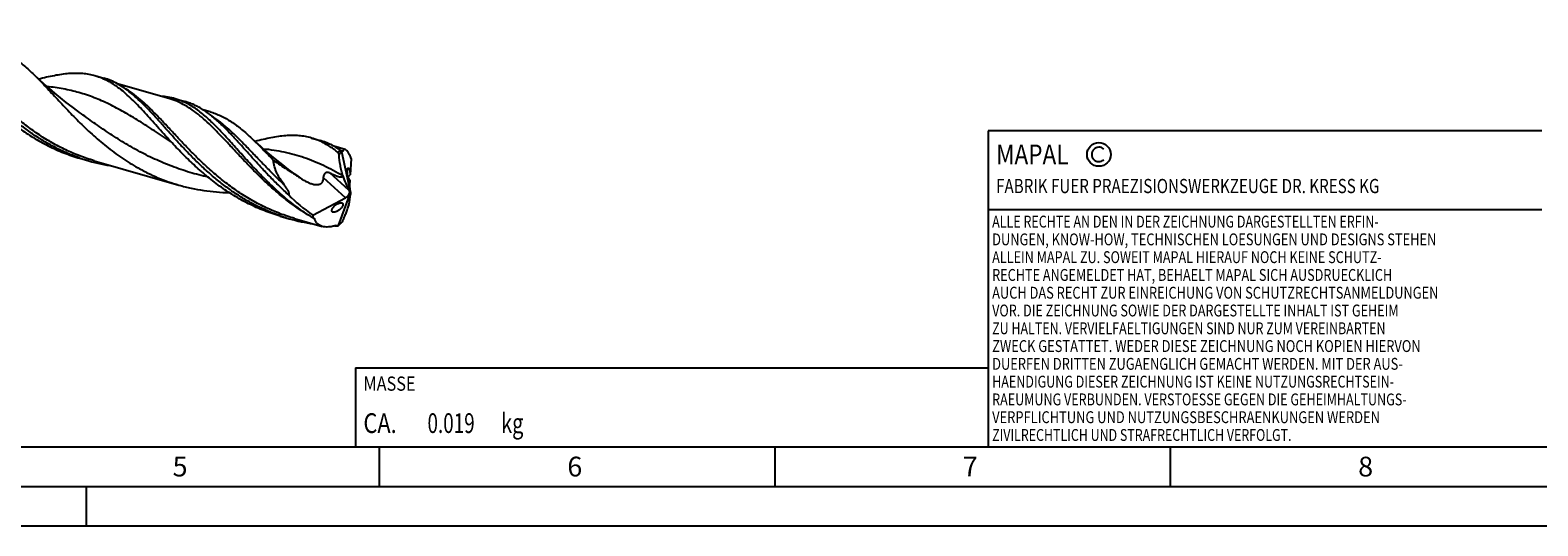
# Model space of a CAD drawing. Units: millimetres. Extents: x 0 to 594, y 0 to 420.
# Drawn here: x 203 to 394, y 0 to 63 of the extents above; entities that cross this region are included whole.
import ezdxf

# ---------------------------------------------------------------- set-up
doc = ezdxf.new("R2010")
doc.units = ezdxf.units.MM
doc.header["$LTSCALE"] = 32.67
for name, color, linetype in [('606160715-000_CL', 7, 'CONTINUOUS'), ('608092428-000-00-ED1_CL', 7, 'CONTINUOUS'), ('608092428-000-00-ED1_FORMAT', 7, 'CONTINUOUS')]:
    doc.layers.add(name, color=color, linetype=linetype)
doc.styles.get("Standard").update_dxf_attribs({"font": 'TXT.SHX', "width": 0.7})

# ---------------------------------------------------------------- blocks, each defined once
blk = doc.blocks.new('COPYRIGHT_BL2', base_point=(359, 30))
at = {"layer": '608092428-000-00-ED1_FORMAT', "color": 7, "linetype": 'CONTINUOUS'}
for p, q in [((394, 50), (324, 50)), ((324, 50), (324, 10)), ((394, 40), (324, 40))]:
    blk.add_line(p, q, dxfattribs=at)
at = {"layer": '608092428-000-00-ED1_FORMAT', "color": 3, "linetype": 'CONTINUOUS'}
blk.add_circle((338, 47), 1.5, dxfattribs=at)
blk.add_arc((338, 47), 0.915, 48.0077, 311.9923, dxfattribs=at)
at = {"layer": '608092428-000-00-ED1_FORMAT', "color": 2, "linetype": 'CONTINUOUS'}
for s, height, width, p in [('MAPAL', 2.5, 0.838095, (325, 45.75)), ('FABRIK FUER PRAEZISIONSWERKZEUGE DR. KRESS KG', 1.8, 0.781481, (325, 42.1)), ('ALLE RECHTE AN DEN IN DER ZEICHNUNG DARGESTELLTEN ERFIN-', 1.5, 0.771684, (324.5, 37.75)), ('DUNGEN, KNOW-HOW, TECHNISCHEN LOESUNGEN UND DESIGNS STEHEN', 1.5, 0.793103, (324.5, 35.5)), ('ALLEIN MAPAL ZU. SOWEIT MAPAL HIERAUF NOCH KEINE SCHUTZ-', 1.5, 0.780612, (324.5, 33.25)), ('RECHTE ANGEMELDET HAT, BEHAELT MAPAL SICH AUSDRUECKLICH', 1.5, 0.782684, (324.5, 31)), ('AUCH DAS RECHT ZUR EINREICHUNG VON SCHUTZRECHTSANMELDUNGEN', 1.5, 0.791872, (324.5, 28.75)), ('VOR. DIE ZEICHNUNG SOWIE DER DARGESTELLTE INHALT IST GEHEIM', 1.5, 0.77845, (324.5, 26.5)), ('ZU HALTEN. VERVIELFAELTIGUNGEN SIND NUR ZUM VEREINBARTEN', 1.5, 0.769558, (324.5, 24.25)), ('ZWECK GESTATTET. WEDER DIESE ZEICHNUNG NOCH KOPIEN HIERVON', 1.5, 0.796388, (324.5, 22)), ('DUERFEN DRITTEN ZUGAENGLICH GEMACHT WERDEN. MIT DER AUS-', 1.5, 0.794218, (324.5, 19.75)), ('HAENDIGUNG DIESER ZEICHNUNG IST KEINE NUTZUNGSRECHTSEIN-', 1.5, 0.773384, (324.5, 17.5)), ('RAEUMUNG VERBUNDEN. VERSTOESSE GEGEN DIE GEHEIMHALTUNGS-', 1.5, 0.775935, (324.5, 15.25)), ('VERPFLICHTUNG UND NUTZUNGSBESCHRAENKUNGEN WERDEN ', 1.5, 0.797376, (324.5, 13)), ('ZIVILRECHTLICH UND STRAFRECHTLICH VERFOLGT.', 1.5, 0.767996, (324.5, 10.75))]:
    blk.add_text(s, height=height, dxfattribs=dict(at, width=width)).set_placement(p)
blk = doc.blocks.new('MASS_001_BL8', base_point=(284, 15))
at = {"layer": '608092428-000-00-ED1_CL', "color": 7, "linetype": 'CONTINUOUS'}
for p, q in [((244, 20), (324, 20)), ((244, 20), (244, 10)), ((324, 20), (324, 10)), ((244, 10), (324, 10))]:
    blk.add_line(p, q, dxfattribs=at)
at = {"layer": '608092428-000-00-ED1_CL', "color": 2, "linetype": 'CONTINUOUS'}
for s, height, width, p in [('MASSE', 1.8, 0.838095, (245, 17.1)), ('CA. ', 2.5, 0.809524, (245, 11.75)), ('0.019', 2.5, 0.7, (253.1, 11.75)), (' kg', 2.5, 0.738095, (261.85, 11.75))]:
    blk.add_text(s, height=height, dxfattribs=dict(at, width=width)).set_placement(p)

msp = doc.modelspace()

# ---------------------------------------------------------------- linework, layer by layer
at = {"layer": '606160715-000_CL', "color": 7, "linetype": 'CONTINUOUS'}
for p, q in [((211.0555, 56.9769), (212.1893, 56.6496)), ((212.7527, 56.2676), (212.7547, 56.2665)), ((212.7529, 56.2687), (212.7549, 56.2676)), ((220.5169, 54.0253), (213.8901, 55.9383)), ((220.5169, 54.0253), (220.5148, 54.0259)), ((221.1973, 54.0492), (222.4894, 53.6762)), ((208.8893, 52.4666), (208.8891, 52.4667)), ((225.6014, 52.3922), (224.7345, 52.6425)), ((220.605, 48.6543), (220.6047, 48.6545)), ((220.6453, 48.635), (220.6169, 48.6658)), ((238.4382, 49.0722), (239.5719, 48.7449)), ((240.1366, 48.362), (240.1352, 48.3627)), ((240.1368, 48.3633), (240.1354, 48.3641)), ((242.6994, 47.6218), (241.2729, 48.0335)), ((209.1445, 46.5102), (210.2782, 46.1829)), ((210.9586, 46.2069), (221.6611, 43.1173)), ((242.2417, 47.3706), (243.3487, 42.1455)), ((243.4471, 46.4938), (243.3326, 44.4018)), ((236.2719, 44.5619), (236.2717, 44.5621)), ((241.8297, 38.0022), (243.3487, 42.1455)), ((242.8941, 41.6321), (243.2025, 41.9803)), ((243.2544, 42.9543), (243.3275, 42.3272)), ((243.2998, 43.8025), (243.2562, 43.0043)), ((243.3487, 42.1455), (243.2844, 42.175)), ((243.3487, 42.1455), (243.3846, 42.1172)), ((238.5993, 39.318), (242.7202, 41.5186)), ((242.2627, 40.8753), (242.2679, 40.8737)), ((234.4771, 39.1973), (235.6108, 38.87)), ((236.2912, 38.894), (239.7765, 37.8879))]:
    msp.add_line(p, q, dxfattribs=at)
at = {"layer": '606160715-000_CL', "color": 9, "linetype": 'CONTINUOUS'}
for p, q in [((242.3394, 47.3806), (242.3098, 47.3979)), ((242.3394, 47.3806), (242.3099, 47.3984)), ((242.7202, 41.5186), (239.9552, 44.0446)), ((243.155, 42.4887), (240.771, 44.6666))]:
    msp.add_line(p, q, dxfattribs=at)
at = {"layer": '606160715-000_CL', "color": 7, "linetype": 'CONTINUOUS'}
for points in [[(208.8893, 52.4666), (208.1604, 53.0079), (207.412, 53.582), (206.684, 54.1591), (205.9767, 54.7385), (205.2899, 55.3199), (204.6233, 55.9032), (203.9767, 56.4879), (203.3502, 57.0734), (203.1885, 57.2277)], [(220.6047, 48.6545), (220.6285, 48.6386), (220.6494, 48.6239), (220.6651, 48.6121), (220.6705, 48.6078)], [(236.2719, 44.5619), (235.5429, 45.1033), (234.7943, 45.6775), (234.0663, 46.2546), (233.3589, 46.8341), (232.6722, 47.4155), (232.0056, 47.9988), (231.3591, 48.5834), (230.8936, 49.0167)]]:
    msp.add_lwpolyline(points, dxfattribs=at)
for centre, radius, start, end in [((204.8944, 41.6228), 16.9534, 48.615107, 51.051774), ((216.6584, 68.2825), 23.0022, 250.959898, 253.896613), ((216.7042, 68.4673), 23.1924, 253.914424, 261.624122), ((243.1108, 47.3067), 0.8714, 173.447133, 175.79284), ((237.0399, 42.7549), 5.5583, 15.83297, 16.164397), ((247.2926, 39.3848), 4.3011, 163.468738, 163.799633), ((241.9918, 60.9722), 23.0049, 250.960584, 253.896427), ((242.0369, 61.1548), 23.1928, 253.914464, 261.631617), ((242.3108, 63.8766), 25.9309, 267.972671, 268.233678), ((242.3139, 63.978), 26.0323, 268.233657, 268.46333), ((241.2098, 38.9456), 1.1289, 300.645869, 303.311003)]:
    msp.add_arc(centre, radius, start, end, dxfattribs=at)
at = {"layer": '606160715-000_CL', "color": 9, "linetype": 'CONTINUOUS'}
for centre, radius, start, end in [((236.8465, 38.3274), 10.5892, 59.265696, 60.031075), ((236.7569, 38.1764), 10.7648, 58.945722, 59.266223), ((398.1192, 265.7417), 274.0712, 233.805375, 234.008116), ((251.8344, 61.8943), 26.4518, 240.117964, 240.39407), ((251.7705, 61.7818), 26.3224, 240.394146, 240.577385)]:
    msp.add_arc(centre, radius, start, end, dxfattribs=at)
at = {"layer": '606160715-000_CL', "color": 7, "linetype": 'CONTINUOUS'}
for centre, major_axis, ratio, start_param, end_param in [((244.144, 48.174), (-1.3995, 7.8359), 0.3386259, -4.25250173, -3.96289512), ((243.0166, 41.6928), (-0.1959, 1.097), 0.3386259, -1.17691723, -0.82130247), ((242.6786, 42.0015), (0.5564, 0.4936), 0.56751979, -1.03801053, -0.70116154), ((243.4714, 42.5137), (-0.1285, 0.7354), 0.23835681, 0.79953995, 0.88739219), ((243.4714, 42.5137), (-0.1285, 0.7354), 0.23835681, -4.49788718, -4.18505084), ((243.8478, 42.6292), (0.4406, 0.8888), 0.25464716, -3.97838923, -3.65210414), ((242.5925, 42.3638), (9.3382, -5.467), 0.43617605, -2.14045623, -1.7479787), ((242.6786, 42.0015), (0.5564, 0.4936), 0.56751979, -1.97042638, -1.68389651), ((239.8173, 36.761), (3.1469, 6.3486), 0.25464716, -0.8001181, -0.51051149), ((243.3487, 42.1455), (4.3749, 4.0465), 0.45848235, 2.70746349, 2.81293239)]:
    msp.add_ellipse(centre, major_axis=major_axis, ratio=ratio, start_param=start_param, end_param=end_param, dxfattribs=at)
at = {"layer": '606160715-000_CL', "color": 9, "linetype": 'CONTINUOUS'}
for points, knots in [([(210.9586, 46.2069), (210.3427, 46.3846), (209.1248, 46.791), (207.3535, 47.546), (205.6465, 48.4363), (204.0112, 49.4471), (202.4526, 50.5602), (200.9731, 51.7542), (199.5727, 53.0054), (198.249, 54.2885), (196.9972, 55.5772), (195.8103, 56.8454), (194.6793, 58.0677), (193.5935, 59.2199), (192.5404, 60.2804), (191.5062, 61.2302), (190.4765, 62.0533), (189.7648, 62.5208), (189.4075, 62.7261)], [0, 0, 0, 0, 0.06996931, 0.13996262, 0.20996931, 0.27991478, 0.34964028, 0.41889453, 0.48733717, 0.55455344, 0.62007854, 0.68343052, 0.74414965, 0.80184437, 0.85624404, 0.9072567, 0.95502909, 1, 1, 1, 1]), ([(220.6047, 48.6545), (219.9323, 49.0913), (218.6175, 49.956), (216.6729, 51.2113), (214.7674, 52.36), (213.1775, 53.2056), (211.9051, 53.793), (210.9538, 54.1854), (209.9944, 54.5319), (209.0241, 54.8322), (208.0403, 55.0865), (206.7003, 55.3678), (205.6781, 55.5119), (204.9909, 55.5838)], [0, 0, 0, 0, 0.13915337, 0.27313746, 0.40169983, 0.52522735, 0.58543772, 0.644872, 0.70377547, 0.76242096, 0.82109371, 0.88007762, 1, 1, 1, 1]), ([(236.2912, 38.894), (235.6757, 39.0716), (234.4586, 39.4777), (232.6883, 40.2321), (230.9823, 41.1216), (229.3479, 42.1315), (227.79, 43.2436), (226.3112, 44.4366), (224.9114, 45.6868), (223.5881, 46.969), (222.3368, 48.257), (221.1503, 49.5246), (220.0197, 50.7464), (218.9342, 51.8985), (217.8816, 52.9592), (216.848, 53.9094), (215.819, 54.7332), (215.1077, 55.2014), (214.7508, 55.407)], [0, 0, 0, 0, 0.06995593, 0.13993587, 0.20992923, 0.27986163, 0.34957479, 0.41881803, 0.4872518, 0.5544622, 0.61998528, 0.6833398, 0.74406638, 0.80177342, 0.85618965, 0.90722152, 0.95501316, 1, 1, 1, 1]), ([(238.0807, 39.2992), (237.5866, 39.5997), (236.619, 40.231), (235.2295, 41.2573), (233.9045, 42.3457), (232.6439, 43.4786), (231.4457, 44.6371), (230.3064, 45.802), (229.2212, 46.9539), (228.1838, 48.0736), (227.1866, 49.1431), (226.2211, 50.1455), (225.2777, 51.0656), (224.3461, 51.8903), (223.4154, 52.6084), (222.4746, 53.2112), (221.5136, 53.6917), (220.8504, 53.929), (220.5169, 54.0253)], [0, 0, 0, 0, 0.07510834, 0.14993633, 0.22424459, 0.29772234, 0.37000189, 0.44067629, 0.50932246, 0.57552894, 0.6389279, 0.69923118, 0.75627019, 0.81003871, 0.86073553, 0.90879898, 0.95491805, 1, 1, 1, 1]), ([(225.3463, 44.1276), (224.5708, 44.2992), (223.032, 44.699), (220.7769, 45.4667), (218.5889, 46.3917), (216.4802, 47.4539), (214.4581, 48.626), (212.525, 49.8745), (210.678, 51.1623), (209.4792, 52.0353), (208.8893, 52.4666)], [0, 0, 0, 0, 0.1281197, 0.25620187, 0.38395381, 0.51099965, 0.63682996, 0.760791, 0.88211504, 1, 1, 1, 1]), ([(234.9608, 43.1757), (234.5161, 43.5914), (233.6536, 44.4269), (232.4128, 45.6909), (231.2324, 46.9253), (230.1029, 48.1056), (229.013, 49.2088), (227.9499, 50.2147), (226.8999, 51.1055), (226.1789, 51.6271), (225.8175, 51.8613)], [0, 0, 0, 0, 0.14458699, 0.28514296, 0.42066785, 0.55024517, 0.67315253, 0.78897606, 0.89773437, 1, 1, 1, 1]), ([(242.3785, 44.3023), (241.5861, 44.7585), (240.3869, 45.3991), (238.7445, 46.1235), (237.5138, 46.5864), (236.2654, 46.9725), (234.9942, 47.2829), (233.6953, 47.5204), (232.8171, 47.6327), (232.3735, 47.6791)], [0, 0, 0, 0, 0.25770556, 0.38256247, 0.50571157, 0.6280659, 0.75060491, 0.87429319, 1, 1, 1, 1]), ([(242.1275, 47.5059), (242.0976, 47.4882), (241.9739, 47.4115), (241.857, 47.3242), (241.7716, 47.2536)], [0, 0, 0, 0, 0.23856244, 1, 1, 1, 1])]:
    msp.add_open_spline(points, degree=3, knots=knots, dxfattribs=at)
at = {"layer": '606160715-000_CL', "color": 7, "linetype": 'CONTINUOUS'}
for points, knots in [([(209.1544, 46.5388), (208.6401, 46.7163), (207.6233, 47.108), (206.1426, 47.7996), (204.7109, 48.5883), (203.3325, 49.4643), (202.0103, 50.4162), (200.746, 51.431), (199.5402, 52.4943), (198.3919, 53.5908), (197.2991, 54.7043), (196.2585, 55.8185), (195.2656, 56.917), (194.315, 57.984), (193.4002, 59.0041), (192.5141, 59.9633), (191.6486, 60.8485), (191.063, 61.3975), (190.7707, 61.6549)], [0, 0, 0, 0, 0.06779978, 0.13563974, 0.20350708, 0.2713446, 0.33904133, 0.40642833, 0.47327996, 0.53931986, 0.60423156, 0.66767271, 0.72929244, 0.78875185, 0.84574716, 0.90003546, 0.95146352, 1, 1, 1, 1]), ([(198.1221, 60.4901), (198.3448, 60.4258), (198.7874, 60.2778), (199.4362, 60.0003), (200.0739, 59.667), (200.7034, 59.2792), (201.3275, 58.8384), (201.9495, 58.3468), (202.5725, 57.8072), (202.9823, 57.4253), (203.1885, 57.2277)], [0, 0, 0, 0, 0.11425747, 0.22971223, 0.34749374, 0.46860046, 0.59386004, 0.72391202, 0.85920346, 1, 1, 1, 1]), ([(203.1885, 57.2277), (203.4129, 57.0127), (203.8638, 56.5673), (204.5382, 55.8721), (205.2271, 55.1417), (206.1827, 54.1139), (207.423, 52.7762), (208.9916, 51.1509), (210.6753, 49.5357), (212.4835, 47.9827), (214.4189, 46.5416), (215.791, 45.686), (216.4967, 45.2901)], [0, 0, 0, 0, 0.05192207, 0.10589905, 0.16186234, 0.21970151, 0.34042427, 0.46672216, 0.59711542, 0.73019633, 0.86477857, 1, 1, 1, 1]), ([(203.9167, 56.5452), (204.2564, 56.6332), (204.9218, 56.7984), (205.9036, 57.0092), (206.8469, 57.1695), (207.7533, 57.2721), (208.625, 57.3105), (209.4647, 57.2792), (210.2751, 57.1734), (210.7994, 57.0509), (211.0555, 56.9769)], [0, 0, 0, 0, 0.14540894, 0.28405975, 0.41604953, 0.54174695, 0.66183337, 0.77731608, 0.88951406, 1, 1, 1, 1]), ([(195.3124, 55.9482), (195.7713, 55.4519), (196.7136, 54.4572), (198.1978, 53.0047), (199.7816, 51.6043), (201.4672, 50.291), (203.2529, 49.0967), (205.133, 48.0492), (207.098, 47.171), (208.4565, 46.7087), (209.1445, 46.5102)], [0, 0, 0, 0, 0.11954093, 0.24226804, 0.3671262, 0.4932206, 0.61987521, 0.7466585, 0.87337195, 1, 1, 1, 1]), ([(211.0555, 56.9769), (211.3476, 56.8926), (211.928, 56.6875), (212.4812, 56.4182), (212.7529, 56.2687)], [0, 0, 0, 0, 0.49505119, 1, 1, 1, 1]), ([(215.5516, 54.8077), (215.286, 55.0219), (214.7529, 55.4226), (213.9207, 55.9414), (213.0701, 56.3571), (212.4841, 56.5645), (212.1893, 56.6496)], [0, 0, 0, 0, 0.26529299, 0.51794506, 0.76140239, 1, 1, 1, 1]), ([(212.7549, 56.2676), (212.8968, 56.1895), (213.4763, 55.8504), (214.0215, 55.4547), (214.4179, 55.135)], [0, 0, 0, 0, 0.2412847, 1, 1, 1, 1]), ([(220.6169, 48.6658), (220.329, 48.9774), (219.7661, 49.5961), (218.9427, 50.5167), (218.1476, 51.4082), (217.3765, 52.2615), (216.6249, 53.068), (215.8877, 53.8199), (215.1598, 54.5102), (214.6653, 54.9355), (214.4179, 55.135)], [0, 0, 0, 0, 0.14190231, 0.27979842, 0.41315903, 0.54151667, 0.66451614, 0.78192683, 0.89369773, 1, 1, 1, 1]), ([(234.4872, 39.2258), (233.9728, 39.4033), (232.956, 39.795), (231.4752, 40.4867), (230.0434, 41.2754), (228.6649, 42.1515), (227.3426, 43.1035), (226.0783, 44.1184), (224.8724, 45.1818), (223.7241, 46.2783), (222.6312, 47.3919), (221.5906, 48.5062), (220.5976, 49.6048), (219.647, 50.6718), (218.7322, 51.6919), (217.846, 52.6511), (216.9805, 53.5363), (216.3949, 54.0853), (216.1026, 54.3427)], [0, 0, 0, 0, 0.06780066, 0.13564151, 0.20350974, 0.27134814, 0.33904572, 0.40643351, 0.47328582, 0.53932624, 0.60423825, 0.66767943, 0.72929888, 0.78875765, 0.84575197, 0.90003893, 0.95146537, 1, 1, 1, 1]), ([(221.1973, 54.0492), (220.9046, 54.1337), (220.3027, 54.2698), (219.6895, 54.3367), (219.3792, 54.3549)], [0, 0, 0, 0, 0.49502791, 1, 1, 1, 1]), ([(223.2193, 53.154), (222.8985, 53.3472), (222.4038, 53.6081), (221.7185, 53.8855), (221.3717, 53.9989), (221.1973, 54.0492)], [0, 0, 0, 0, 0.50682972, 0.75430985, 1, 1, 1, 1]), ([(227.3155, 50.5164), (227.1199, 50.7089), (226.7308, 51.0806), (226.1386, 51.6052), (225.5468, 52.0822), (224.9524, 52.5093), (224.3525, 52.8843), (223.7442, 53.2059), (223.1249, 53.473), (222.7021, 53.6148), (222.4894, 53.6762)], [0, 0, 0, 0, 0.14126103, 0.27684162, 0.40702506, 0.53227953, 0.65326804, 0.77084515, 0.88603682, 1, 1, 1, 1]), ([(234.4728, 42.0629), (233.8887, 42.5775), (232.7666, 43.6301), (231.1877, 45.2602), (229.9474, 46.6234), (228.9974, 47.6868), (228.3141, 48.4523), (227.6488, 49.1897), (226.9986, 49.8935), (226.3602, 50.5585), (225.7306, 51.1802), (225.1063, 51.7544), (224.293, 52.4377), (223.6554, 52.8913), (223.2193, 53.154)], [0, 0, 0, 0, 0.1474594, 0.29127291, 0.42980297, 0.49657021, 0.56141609, 0.62417465, 0.68471079, 0.74292989, 0.79878771, 0.85230064, 0.90355601, 1, 1, 1, 1]), ([(225.6014, 52.3922), (225.8336, 52.3252), (226.2949, 52.1712), (226.9715, 51.8829), (227.6368, 51.5372), (228.2939, 51.1354), (228.9458, 50.6792), (229.5961, 50.1712), (230.248, 49.6142), (230.6774, 49.2203), (230.8936, 49.0167)], [0, 0, 0, 0, 0.11436676, 0.22992266, 0.347789, 0.46895158, 0.59422881, 0.72423897, 0.85941548, 1, 1, 1, 1]), ([(235.548, 41.8825), (235.1391, 42.2483), (234.3434, 42.9914), (233.2021, 44.1362), (232.1171, 45.2861), (231.084, 46.4232), (230.0971, 47.5299), (229.1494, 48.5894), (228.2331, 49.586), (227.6202, 50.2166), (227.3155, 50.5164)], [0, 0, 0, 0, 0.13789628, 0.27357112, 0.40628263, 0.53525492, 0.6597302, 0.77901974, 0.89256423, 1, 1, 1, 1]), ([(234.4771, 39.1973), (233.7892, 39.3959), (232.4306, 39.8581), (230.4658, 40.7363), (228.5856, 41.7837), (226.8, 42.978), (225.1144, 44.2912), (223.5306, 45.6916), (222.0464, 47.144), (221.1042, 48.1387), (220.6453, 48.635)], [0, 0, 0, 0, 0.12662786, 0.25334104, 0.38012407, 0.50677841, 0.63287269, 0.7577306, 0.88045834, 1, 1, 1, 1]), ([(230.8936, 49.0167), (231.35, 48.5867), (232.2703, 47.6708), (233.1676, 46.733), (233.6313, 46.2483)], [0, 0, 0, 0, 0.48314264, 1, 1, 1, 1]), ([(238.4382, 49.0722), (238.182, 49.1462), (237.6577, 49.2687), (236.8473, 49.3745), (236.0075, 49.4058), (235.1358, 49.3674), (234.2293, 49.2648), (233.286, 49.1045), (232.3042, 48.8936), (231.6388, 48.7285), (231.2991, 48.6404)], [0, 0, 0, 0, 0.11048545, 0.2226828, 0.33816494, 0.4582522, 0.58394846, 0.71593939, 0.85459186, 1, 1, 1, 1]), ([(240.1354, 48.3641), (239.8638, 48.5136), (239.3106, 48.7829), (238.7302, 48.9879), (238.4382, 49.0722)], [0, 0, 0, 0, 0.50495049, 1, 1, 1, 1]), ([(242.1275, 47.5059), (241.9242, 47.6454), (241.5147, 47.9074), (240.8809, 48.2493), (240.2352, 48.5319), (239.794, 48.6808), (239.5719, 48.7449)], [0, 0, 0, 0, 0.25936786, 0.51087929, 0.75686319, 1, 1, 1, 1]), ([(241.7716, 47.2536), (241.6382, 47.3606), (241.1172, 47.7641), (240.5644, 48.128), (240.1368, 48.3633)], [0, 0, 0, 0, 0.25947312, 1, 1, 1, 1]), ([(233.6313, 46.2483), (233.9124, 46.0539), (234.4784, 45.6706), (235.3361, 45.1085), (236.0545, 44.6456), (236.628, 44.2736), (236.9135, 44.0856), (237.0556, 43.9906)], [0, 0, 0, 0, 0.24995611, 0.49996248, 0.7499888, 0.87499954, 1, 1, 1, 1]), ([(234.9608, 43.1757), (234.7879, 43.407), (234.5424, 43.7637), (234.2529, 44.2605), (234.0594, 44.6418), (233.8931, 45.0325), (233.7168, 45.5603), (233.6416, 45.9736), (233.6313, 46.2483)], [0, 0, 0, 0, 0.25531808, 0.38209028, 0.50808105, 0.63312039, 0.75700745, 1, 1, 1, 1]), ([(241.9189, 46.9317), (241.9147, 46.9657), (241.9015, 47.031), (241.8693, 47.1211), (241.8274, 47.1968), (241.7912, 47.2379), (241.7716, 47.2536)], [0, 0, 0, 0, 0.28439437, 0.55136158, 0.79160511, 1, 1, 1, 1]), ([(242.2417, 47.3706), (242.2102, 47.3446), (242.148, 47.288), (242.0763, 47.2086), (242.0218, 47.1374), (241.982, 47.0777), (241.9516, 47.0228), (241.9303, 46.9735), (241.9218, 46.9462), (241.9189, 46.9317)], [0, 0, 0, 0, 0.22187011, 0.45623276, 0.57959251, 0.70856025, 0.84579534, 0.91957671, 1, 1, 1, 1]), ([(242.3785, 44.3023), (242.3182, 44.5104), (242.2093, 44.9356), (242.0359, 45.8099), (241.9544, 46.4807), (241.9189, 46.9317)], [0, 0, 0, 0, 0.2431583, 0.49227944, 1, 1, 1, 1]), ([(242.1275, 47.5059), (242.1463, 47.493), (242.1865, 47.4607), (242.2242, 47.4257), (242.2451, 47.4061)], [0, 0, 0, 0, 0.44290965, 1, 1, 1, 1]), ([(242.2861, 47.3575), (242.2785, 47.3625), (242.2633, 47.3781), (242.2514, 47.3957), (242.2451, 47.4061)], [0, 0, 0, 0, 0.42881693, 1, 1, 1, 1]), ([(242.3394, 47.3806), (242.3362, 47.3744), (242.3299, 47.3638), (242.3185, 47.3538), (242.3086, 47.3508), (242.2982, 47.351), (242.2907, 47.3545), (242.2861, 47.3575)], [0, 0, 0, 0, 0.3059604, 0.54444851, 0.6501426, 0.75636934, 1, 1, 1, 1]), ([(242.6994, 47.6218), (242.6826, 47.6266), (242.6487, 47.6329), (242.5975, 47.6306), (242.5482, 47.6161), (242.5013, 47.59), (242.4569, 47.5529), (242.3977, 47.4856), (242.3615, 47.4245), (242.3394, 47.3806)], [0, 0, 0, 0, 0.11087442, 0.2164614, 0.3222366, 0.43340747, 0.55422482, 0.68777074, 1, 1, 1, 1]), ([(243.4471, 46.4938), (243.416, 46.5737), (243.3541, 46.7254), (243.2569, 46.9379), (243.1604, 47.1238), (243.0651, 47.2818), (242.9716, 47.4111), (242.8804, 47.5115), (242.7918, 47.5829), (242.7292, 47.6131), (242.6994, 47.6218)], [0, 0, 0, 0, 0.18584908, 0.35491943, 0.50632823, 0.63954646, 0.75449297, 0.85170121, 0.93259869, 1, 1, 1, 1]), ([(216.4967, 45.2901), (216.9048, 45.0611), (217.7336, 44.6249), (219.0112, 44.0416), (220.3204, 43.5335), (221.2117, 43.247), (221.6611, 43.1173)], [0, 0, 0, 0, 0.2500613, 0.50010469, 0.75007901, 1, 1, 1, 1]), ([(237.0556, 43.9906), (237.1856, 43.9037), (237.4507, 43.7374), (237.8642, 43.5162), (238.2234, 43.3623), (238.5193, 43.266), (238.7446, 43.2109), (238.9724, 43.1778), (239.1997, 43.1739), (239.3851, 43.2041), (239.523, 43.2544), (239.6181, 43.3056), (239.7028, 43.3704), (239.7752, 43.4475), (239.8342, 43.5346), (239.8954, 43.6609), (239.9416, 43.8323), (239.9536, 43.9735), (239.9552, 44.0446)], [0, 0, 0, 0, 0.12988899, 0.25973857, 0.3892914, 0.45383924, 0.5180755, 0.58180339, 0.64469956, 0.70628855, 0.73650492, 0.76627676, 0.7956547, 0.82475564, 0.85372986, 0.88271556, 0.94098045, 1, 1, 1, 1]), ([(239.9552, 44.0446), (239.9564, 44.1015), (239.9683, 44.2181), (240.0144, 44.3897), (240.0797, 44.5257), (240.1507, 44.6205), (240.2116, 44.6791), (240.2791, 44.7228), (240.3506, 44.7501), (240.4235, 44.7617), (240.52, 44.7595), (240.6387, 44.73), (240.7274, 44.6896), (240.771, 44.6666)], [0, 0, 0, 0, 0.13202644, 0.27011212, 0.41013503, 0.47832862, 0.54351239, 0.60503559, 0.66330562, 0.71949472, 0.77484079, 0.88594238, 1, 1, 1, 1]), ([(240.771, 44.6666), (240.8407, 44.6298), (240.9808, 44.558), (241.1931, 44.4559), (241.3717, 44.3767), (241.5155, 44.3181), (241.6233, 44.2772), (241.7311, 44.2397), (241.8387, 44.2066), (241.9457, 44.1791), (242.0513, 44.159), (242.154, 44.1493), (242.2372, 44.1543), (242.2978, 44.172), (242.3379, 44.194), (242.3702, 44.2275), (242.383, 44.2561), (242.3874, 44.2714)], [0, 0, 0, 0, 0.13381052, 0.26713731, 0.39959147, 0.46531443, 0.53055763, 0.595168, 0.65893159, 0.72153791, 0.78251861, 0.84115041, 0.89637757, 0.92250431, 0.94779892, 0.97310485, 1, 1, 1, 1]), ([(243.2018, 43.7573), (243.1953, 43.763), (243.1822, 43.7774), (243.1639, 43.8039), (243.1452, 43.8374), (243.1182, 43.8952), (243.0863, 43.9837), (243.052, 44.1056), (243.0219, 44.2423), (242.9973, 44.3862), (242.9788, 44.5305), (242.9667, 44.6697), (242.9608, 44.7999), (242.9607, 44.9182), (242.9661, 45.0225), (242.9767, 45.1109), (242.9902, 45.1737), (243.0043, 45.2142), (243.0153, 45.2375), (243.0275, 45.2556), (243.0412, 45.2684), (243.0567, 45.275), (243.0674, 45.2746), (243.0725, 45.2735)], [0, 0, 0, 0, 0.01626927, 0.0362685, 0.06020826, 0.08817474, 0.15574794, 0.23627613, 0.32534404, 0.41799191, 0.50992139, 0.59793051, 0.67986123, 0.7541304, 0.81963544, 0.87553012, 0.92099072, 0.93969655, 0.95573182, 0.96920682, 0.98045812, 0.99027135, 1, 1, 1, 1]), ([(243.0725, 45.2735), (243.0803, 45.2717), (243.0971, 45.2628), (243.1102, 45.2494), (243.117, 45.2414)], [0, 0, 0, 0, 0.4300514, 1, 1, 1, 1]), ([(243.2998, 43.8025), (243.2617, 43.8288), (243.2068, 43.8736), (243.1484, 43.9493), (243.1221, 44.0071), (243.1117, 44.0608), (243.1117, 44.1083), (243.1231, 44.1614), (243.1483, 44.2172), (243.1859, 44.2712), (243.2457, 44.336), (243.2973, 44.3772), (243.3326, 44.4018)], [0, 0, 0, 0, 0.18482835, 0.2791454, 0.3792204, 0.43446395, 0.49607498, 0.56717247, 0.64922921, 0.73839688, 0.82844976, 1, 1, 1, 1]), ([(243.117, 45.2414), (243.1298, 45.2261), (243.1547, 45.1862), (243.1879, 45.1135), (243.2205, 45.0205), (243.2631, 44.8684), (243.3043, 44.6605), (243.3254, 44.4885), (243.3326, 44.4018)], [0, 0, 0, 0, 0.06851108, 0.16011884, 0.27386626, 0.40602275, 0.70169528, 1, 1, 1, 1]), ([(221.6611, 43.1173), (222.1769, 42.9684), (223.2191, 42.7059), (224.8055, 42.4192), (226.4076, 42.238), (227.4812, 42.1849), (228.0181, 42.1743)], [0, 0, 0, 0, 0.24992589, 0.49991789, 0.74998004, 1, 1, 1, 1]), ([(238.6092, 38.963), (237.8737, 39.4188), (236.4514, 40.3991), (235.1175, 41.4949), (234.4728, 42.0629)], [0, 0, 0, 0, 0.50175536, 1, 1, 1, 1]), ([(235.548, 41.8825), (235.5618, 41.8875), (235.588, 41.9034), (235.6104, 41.9429), (235.6176, 41.987), (235.6159, 42.032), (235.6085, 42.0769), (235.5934, 42.1366), (235.5675, 42.2099), (235.5299, 42.2957), (235.4876, 42.38), (235.4421, 42.4631), (235.3941, 42.5451), (235.3441, 42.6261), (235.2753, 42.7332), (235.1859, 42.8653), (235.075, 43.0215), (234.9991, 43.1244), (234.9608, 43.1757)], [0, 0, 0, 0, 0.02946572, 0.0583363, 0.08763949, 0.11749829, 0.14777907, 0.17836313, 0.24013034, 0.30245542, 0.36514804, 0.42810019, 0.49124431, 0.55453698, 0.61794845, 0.74504458, 0.87241967, 1, 1, 1, 1]), ([(243.23, 43.7412), (243.2277, 43.7418), (243.2173, 43.7452), (243.2082, 43.7517), (243.2018, 43.7573)], [0, 0, 0, 0, 0.22000074, 1, 1, 1, 1]), ([(243.2998, 43.8025), (243.2957, 43.7922), (243.2872, 43.7742), (243.2709, 43.7523), (243.2511, 43.7397), (243.2365, 43.7396), (243.23, 43.7412)], [0, 0, 0, 0, 0.32832103, 0.5897132, 0.80060194, 1, 1, 1, 1]), ([(241.1138, 39.7045), (241.1016, 39.7103), (241.0786, 39.7241), (241.0491, 39.7514), (241.0262, 39.7848), (241.0045, 39.839), (241.0004, 39.9026), (241.0101, 39.9695), (241.0306, 40.0461), (241.075, 40.1456), (241.1491, 40.2631), (241.2413, 40.3779), (241.3816, 40.5217), (241.5742, 40.6748), (241.7819, 40.7917), (241.9466, 40.8541), (242.0607, 40.8826), (242.1662, 40.892), (242.2329, 40.884), (242.2627, 40.8753)], [0, 0, 0, 0, 0.02065817, 0.04079677, 0.06107365, 0.08221672, 0.12942566, 0.15639386, 0.18566712, 0.25056569, 0.32215883, 0.39791839, 0.47556369, 0.62936756, 0.77295942, 0.83846913, 0.89856478, 0.95247213, 1, 1, 1, 1]), ([(242.2679, 40.8737), (242.2946, 40.8654), (242.333, 40.8461), (242.3717, 40.8062), (242.4013, 40.7567), (242.4127, 40.6949), (242.4087, 40.629), (242.3933, 40.5522), (242.3533, 40.4511), (242.2822, 40.3305), (242.1911, 40.2118), (242.0852, 40.0991), (241.969, 39.9955), (241.8464, 39.9034), (241.7207, 39.8243), (241.5948, 39.7601), (241.4716, 39.7124), (241.3543, 39.6826), (241.246, 39.673), (241.1778, 39.6819), (241.1475, 39.6913)], [0, 0, 0, 0, 0.04210997, 0.06236729, 0.08297238, 0.1280676, 0.15385882, 0.18205709, 0.24535142, 0.31614042, 0.39178147, 0.46979619, 0.54818083, 0.62534938, 0.70002505, 0.7710584, 0.83740596, 0.89812908, 0.95238108, 1, 1, 1, 1]), ([(242.3142, 38.4714), (242.4044, 38.6565), (242.5753, 39.0211), (242.8066, 39.5619), (243.0037, 40.0799), (243.1143, 40.4198), (243.1623, 40.5848)], [0, 0, 0, 0, 0.27096275, 0.52983163, 0.77382871, 1, 1, 1, 1]), ([(238.6092, 38.963), (238.6407, 38.9621), (238.7003, 38.9573), (238.759, 38.9398), (238.7834, 38.9255)], [0, 0, 0, 0, 0.52636478, 1, 1, 1, 1]), ([(238.7834, 38.9255), (238.7966, 38.9178), (238.8151, 38.9032), (238.8322, 38.8772), (238.8377, 38.8623), (238.8396, 38.8545)], [0, 0, 0, 0, 0.49222116, 0.74001518, 1, 1, 1, 1]), ([(239.7765, 37.8879), (239.66, 37.9215), (239.4919, 37.9901), (239.295, 38.1217), (239.1663, 38.2365), (239.0554, 38.3683), (238.963, 38.5162), (238.8896, 38.6792), (238.8543, 38.7948), (238.8396, 38.8545)], [0, 0, 0, 0, 0.2571857, 0.38008732, 0.50105725, 0.62183165, 0.74417209, 0.86975249, 1, 1, 1, 1]), ([(241.1475, 39.6913), (241.1446, 39.6922), (241.1331, 39.696), (241.1219, 39.7006), (241.1138, 39.7045)], [0, 0, 0, 0, 0.25479554, 1, 1, 1, 1]), ([(241.8297, 38.0022), (241.8913, 38.0514), (241.9837, 38.1297), (242.1052, 38.2423), (242.1668, 38.3036), (242.1977, 38.3358)], [0, 0, 0, 0, 0.47567121, 0.73060005, 1, 1, 1, 1]), ([(242.1977, 38.3358), (242.2176, 38.3566), (242.2474, 38.3888), (242.2861, 38.4342), (242.3052, 38.4585), (242.3142, 38.4714)], [0, 0, 0, 0, 0.48260816, 0.73558717, 1, 1, 1, 1]), ([(242.3142, 38.4714), (242.3114, 38.4667), (242.2994, 38.4478), (242.2855, 38.4302), (242.2742, 38.4178)], [0, 0, 0, 0, 0.24834226, 1, 1, 1, 1]), ([(241.5129, 37.9975), (241.3543, 37.9496), (241.0446, 37.8708), (240.5885, 37.8074), (240.1656, 37.8067), (239.8993, 37.8524), (239.7765, 37.8879)], [0, 0, 0, 0, 0.2822359, 0.54325221, 0.78220209, 1, 1, 1, 1]), ([(241.5129, 37.9975), (241.538, 38.0051), (241.5864, 38.0168), (241.6363, 38.0205), (241.6596, 38.0194)], [0, 0, 0, 0, 0.52837008, 1, 1, 1, 1]), ([(241.6158, 37.955), (241.6461, 37.9542), (241.7032, 37.9561), (241.7597, 37.9663), (241.7852, 37.9744)], [0, 0, 0, 0, 0.5316484, 1, 1, 1, 1]), ([(241.6596, 38.0194), (241.6834, 38.0183), (241.7287, 38.0107), (241.7689, 37.988), (241.7852, 37.9744)], [0, 0, 0, 0, 0.5283801, 1, 1, 1, 1])]:
    msp.add_open_spline(points, degree=3, knots=knots, dxfattribs=at)
at = {"layer": '608092428-000-00-ED1_FORMAT', "color": 7, "linetype": 'CONTINUOUS'}
msp.add_line((10, 10), (584, 10), dxfattribs=at)
at = {"layer": '608092428-000-00-ED1_FORMAT', "color": 3, "linetype": 'CONTINUOUS'}
for p, q in [((247, 10), (247, 5)), ((297, 10), (297, 5)), ((347, 10), (347, 5)), ((5, 5), (589, 5)), ((210, 0), (210, 5)), ((0, 0), (594, 0))]:
    msp.add_line(p, q, dxfattribs=at)

# ---------------------------------------------------------------- block references
at = {"layer": '608092428-000-00-ED1_CL', "color": 3, "linetype": 'CONTINUOUS'}
msp.add_blockref('MASS_001_BL8', (284, 15), dxfattribs=at)
at = {"layer": '608092428-000-00-ED1_FORMAT', "color": 3, "linetype": 'CONTINUOUS'}
msp.add_blockref('COPYRIGHT_BL2', (359, 30), dxfattribs=at)

# ---------------------------------------------------------------- texts
at = {"layer": '608092428-000-00-ED1_FORMAT', "color": 2, "linetype": 'CONTINUOUS', "char_height": 2.5, "attachment_point": 1, "line_spacing_factor": 0.9}
for s, insert, width in [('5', (220.869, 8.75), 3.392857), ('6', (270.7798, 8.75), 3.660714), ('7', (320.7798, 8.75), 3.660714), ('8', (370.7798, 8.75), 3.660714)]:
    msp.add_mtext(s, dxfattribs=dict(at, insert=insert, width=width))

doc.saveas('drawing.dxf')
